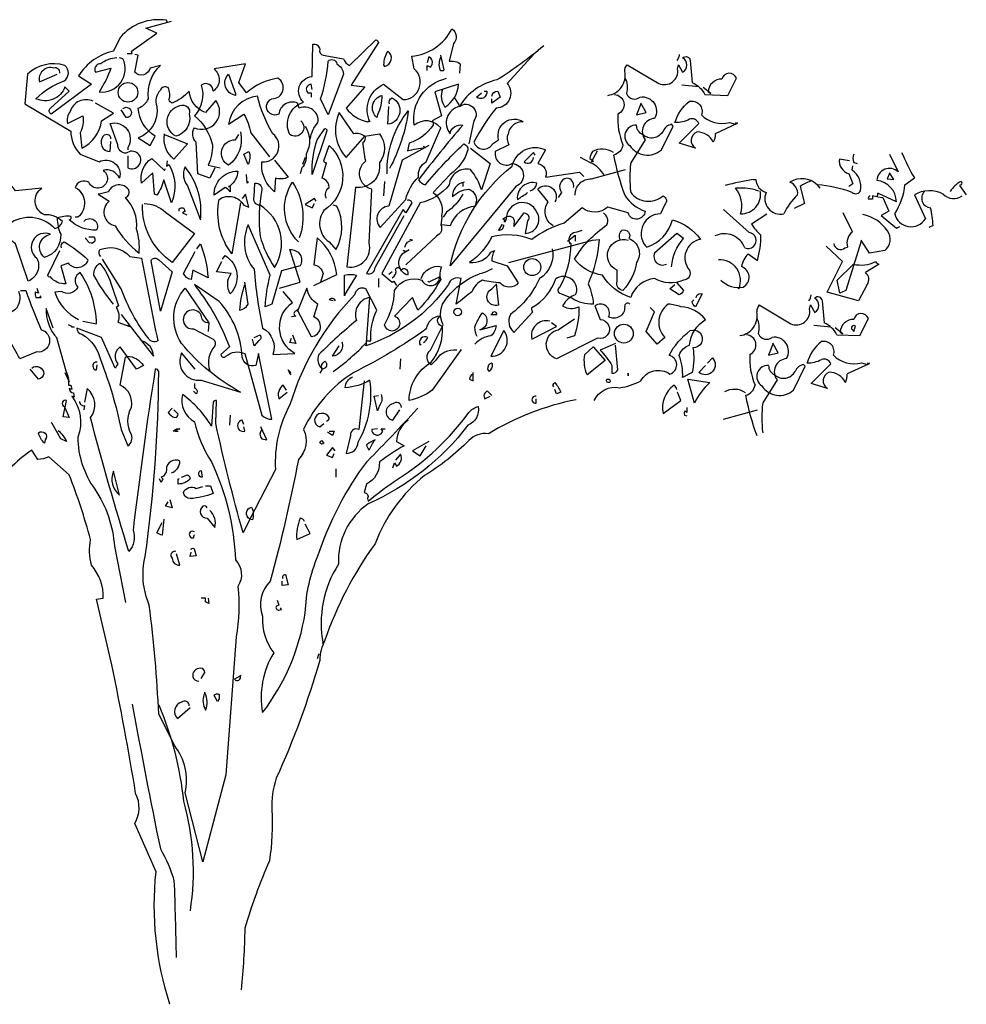
# Model space of a CAD drawing. Units: millimetres. Extents: x 223.6 to 238.9, y 154.4 to 164.4.
# Drawn here: x 228.5 to 231.8, y 158.2 to 161.6 of the extents above; entities that cross this region are included whole.
import ezdxf

# ---------------------------------------------------------------- set-up
doc = ezdxf.new("R2010")
doc.units = ezdxf.units.MM
doc.header["$LTSCALE"] = 0.005
doc.layers.add('OBJETOS', color=7, linetype='Continuous')

msp = doc.modelspace()

# ---------------------------------------------------------------- linework, layer by layer
at = {"layer": 'OBJETOS', "linetype": 'ByBlock'}
for p, q in [((231.5603, 161.1366), (231.5902, 161.0739)), ((231.4199, 161.1127), (231.384, 161.1187)), ((231.4348, 161.1067), (231.4468, 161.1038)), ((231.4169, 161.0679), (231.4318, 161.032)), ((231.4288, 161.0799), (231.4318, 161.0948)), ((231.5603, 161.0679), (231.5513, 161.05)), ((231.5752, 161.047), (231.5603, 161.0709)), ((231.5603, 161.0709), (231.5603, 161.0679)), ((231.0822, 161.047), (231.0912, 161.047)), ((231.3063, 161.0291), (231.3153, 161.0171)), ((231.4318, 161.032), (231.4169, 161.0231)), ((231.5513, 161.05), (231.5752, 161.047)), ((231.6141, 161.0291), (231.647, 161.053)), ((231.8113, 161.0291), (231.8053, 161.0261)), ((231.0882, 161.0111), (231.1001, 161.0081)), ((231.2466, 161.0231), (231.2615, 160.9633)), ((231.5842, 160.9693), (231.5185, 160.9992)), ((231.647, 160.9932), (231.6858, 160.9095)), ((231.8053, 161.0261), (231.8292, 160.9932)), ((231.2615, 160.9633), (231.2256, 160.9454)), ((231.5005, 160.9783), (231.4856, 160.9783)), ((231.5155, 160.9872), (231.5005, 160.9902)), ((231.5005, 160.9902), (231.5005, 160.9783)), ((231.5185, 160.9872), (231.5364, 160.9842)), ((231.5364, 160.9842), (231.5573, 160.9364)), ((231.0673, 160.8617), (230.9776, 160.9424)), ((231.0762, 160.8916), (231.13, 160.9275)), ((231.4303, 160.8644), (231.3975, 160.9301)), ((231.5573, 160.9364), (231.5304, 160.9215)), ((231.5304, 160.9215), (231.5842, 160.8767)), ((231.5842, 160.8767), (231.5962, 160.8826)), ((231.7127, 160.8856), (231.6978, 160.8797)), ((231.4602, 160.8315), (231.4064, 160.6582)), ((231.4901, 160.7897), (231.4602, 160.8345)), ((231.4602, 160.8345), (231.4602, 160.8315)), ((231.0643, 160.787), (231.0972, 160.7631)), ((231.3945, 160.7598), (231.3377, 160.8136)), ((231.4034, 160.8076), (231.4124, 160.8106)), ((231.5439, 160.7987), (231.4901, 160.7897)), ((231.3407, 160.6523), (231.3945, 160.7598)), ((231.3765, 160.6941), (231.4333, 160.7509)), ((231.523, 160.7509), (231.4751, 160.721)), ((231.3855, 160.6493), (231.3765, 160.6941)), ((231.4512, 160.6224), (231.3407, 160.6523)), ((231.4064, 160.6582), (231.3855, 160.6493)), ((231.4811, 160.6791), (231.4512, 160.6224)), ((231.3242, 160.6227), (231.3302, 160.545)), ((231.1031, 160.6077), (231.2137, 160.542)), ((231.2794, 160.5928), (231.2824, 160.6077)), ((231.2824, 160.6077), (231.2974, 160.5809)), ((231.4557, 160.5002), (231.4856, 160.5599)), ((231.3541, 160.5301), (231.2944, 160.536)), ((231.396, 160.5061), (231.3691, 160.5271)), ((231.387, 160.5121), (231.396, 160.5061)), ((231.4288, 160.5211), (231.4348, 160.5151)), ((231.4348, 160.5151), (231.4408, 160.533)), ((231.375, 160.5032), (231.4557, 160.5002)), ((231.1509, 160.4703), (231.136, 160.4314)), ((231.1689, 160.4404), (231.1509, 160.4733)), ((231.1509, 160.4733), (231.1509, 160.4703)), ((231.136, 160.4314), (231.1689, 160.4404)), ((231.2227, 160.3089), (231.2645, 160.3926)), ((231.2645, 160.3926), (231.2585, 160.3986)), ((231.2854, 160.3328), (231.3541, 160.4016)), ((231.4886, 160.4016), (231.4109, 160.3657)), ((231.4617, 160.4046), (231.4826, 160.3986)), ((231.4826, 160.3986), (231.4856, 160.4046)), ((231.4856, 160.4046), (231.4886, 160.4016)), ((231.1659, 160.3448), (231.1151, 160.2641)), ((231.3422, 160.3149), (231.2854, 160.3328)), ((230.9776, 160.2073), (231.0972, 160.2402))]:
    msp.add_line(p, q, dxfattribs=at)
for points in [[(229.0266, 161.5993), (229.0237, 161.6053, 0.262833), (228.8623, 161.5456), (228.8384, 161.4978, 0.194489), (228.7159, 161.4111), (228.7607, 161.3812), (228.6203, 161.2766, -0.535172), (228.6173, 161.2976), (228.683, 161.3573), (228.6681, 161.3723, -0.445358), (228.5665, 161.3304, -0.112671), (228.6651, 161.3932, 0.498764), (228.6681, 161.447, 0.269211), (228.5366, 161.4171), (228.5276, 161.3125), (228.689, 161.2169, 0.212448), (228.7219, 161.1362), (228.7876, 161.1093, -0.669449), (228.8593, 161.0525, 0.362045), (228.8025, 161.0794, -1.319412), (228.7517, 161.0376, 0.480621), (228.7039, 161.0197, -0.538818), (228.7129, 160.9151), (228.7039, 160.9151)], [(229.4958, 161.2527, -0.931778), (229.4569, 161.2049, -0.45929), (229.5047, 161.3185, -0.660172), (229.5346, 161.4081), (229.5376, 161.5217, -0.442368), (229.5615, 161.5037, 0.4142), (229.5735, 161.4828), (229.6452, 161.4709, 0.219635), (229.6661, 161.447), (229.7587, 161.5366, -0.333328), (229.7677, 161.5276), (229.6721, 161.3782), (229.7199, 161.3723), (229.6541, 161.2976, 0.188675), (229.7288, 161.2497), (229.7348, 161.2527), (229.7378, 161.2497, -0.420059), (229.7856, 161.3812), (229.8543, 161.3274, 0.685608), (229.8932, 161.435), (229.8842, 161.4798, 0.263565), (230.0246, 161.5754, -0.49028), (230.0306, 161.5246), (230.0157, 161.4619, -0.205246), (230.0545, 161.4529), (230.0515, 161.4201)], [(230.3474, 161.5157, -0.032425), (230.183, 161.3962, 0.210526), (230.0515, 161.3035, 0.557053), (230.0187, 161.2079, -0.431534), (230.0635, 161.2378, 0.015289), (229.9081, 161.0466, 0.162277), (229.932, 161.0286, -0.030579), (230.0665, 161.1721, -0.355026), (230.0814, 161.1511, -0.161758), (230.0187, 161.0645), (229.9589, 161.0017, -0.32045), (229.9888, 160.9211, -0.099014), (229.9858, 160.8882, -0.46698), (229.9709, 160.8493), (229.8633, 160.7478)], [(229.194, 161.0884), (229.176, 161.0525), (229.1342, 161.0675), (229.1282, 161.178, -0.355026), (229.1223, 161.2288, 0.788391), (229.197, 161.3244), (229.1611, 161.2826, -0.312881), (229.1043, 161.3573, -0.116058), (229.0446, 161.3155, -0.265564), (229.0326, 161.3274, 0.226822), (229.0296, 161.3693, 0.49527), (229.0027, 161.3603, 0.295303), (228.9908, 161.3035, -0.346893), (228.925, 161.193), (228.9669, 161.1661), (228.9848, 161.1989, -0.244461), (228.925, 161.2976, 0.215332), (228.9609, 161.3304, -0.236053), (229.0027, 161.447), (228.9669, 161.438, -0.59729), (228.9131, 161.4231), (228.925, 161.4828), (228.9131, 161.4858)], [(229.7886, 161.444, 0.659393), (229.8005, 161.4978, 0.139038), (229.7856, 161.4499), (229.7886, 161.444)], [(229.938, 161.429), (229.938, 161.447), (229.9499, 161.441, 0.302765), (229.9559, 161.4649, 0.265564), (229.944, 161.4768), (229.938, 161.4559)], [(229.9858, 161.4768, 0.195877), (229.9828, 161.432, 0.4142), (229.9978, 161.432), (229.9858, 161.4828)], [(230.3145, 161.4888), (230.2189, 161.3842, -0.63649), (230.18, 161.2976, 0.04776), (230.1023, 161.178, 0.639832), (230.1681, 161.1721), (230.189, 161.187, -0.689148), (230.2756, 161.2497, 0.369919), (230.2219, 161.2079, 0.225418), (230.2248, 161.1691), (230.177, 161.1452, 0.638885), (230.2368, 161.1033, -0.813461), (230.2488, 161.0227), (230.0187, 160.7448, -0.173706), (230.2368, 161.0944, -0.490295), (230.3533, 161.1511), (230.3264, 161.1033, -0.489075), (230.3533, 161.0555), (230.4729, 161.0734), (230.4878, 161.0585)], [(230.5715, 161.3424, 0.444092), (230.6312, 161.426, -0.197815), (230.6402, 161.4499), (230.7507, 161.3842, 0.607483), (230.8165, 161.435), (230.8195, 161.4499), (230.8344, 161.4231, 0.589737), (230.8344, 161.4738, -0.60791), (230.8613, 161.4649), (230.8673, 161.3872, -0.177399), (230.9121, 161.3454), (230.9928, 161.3424), (231.0227, 161.4021, 0.765594), (230.9719, 161.3991, 0.420074), (230.924, 161.3543), (230.933, 161.3483), (230.9061, 161.3693)], [(230.8225, 161.4858, -0.173203), (230.8135, 161.4649)], [(228.8503, 161.4738, 0.162277), (228.7936, 161.4529, 0.463791), (228.7727, 161.429), (228.7756, 161.4231), (228.8294, 161.438, -0.058853), (228.7876, 161.3543, 0.588898), (228.8713, 161.4709), (228.8593, 161.4738)], [(229.5286, 161.19, -0.149368), (229.5555, 161.2468, 0.589905), (229.4898, 161.2976), (229.4838, 161.3155, 0.490158), (229.4181, 161.2766, -1.060547), (229.3942, 161.3304, 0.776093), (229.4151, 161.4021, 0.142365), (229.3045, 161.3513), (229.2776, 161.3872), (229.3015, 161.4529), (229.191, 161.435, -0.50354), (229.188, 161.3573, 0.628937), (229.1462, 161.3782, -0.265564), (229.1223, 161.2707, -0.169571), (229.185, 161.1691, -0.119873), (229.1701, 161.0974), (229.2119, 161.0884)], [(229.5914, 161.2736), (229.5645, 161.3304, 0.065445), (229.5914, 161.4619, -0.659393), (229.6213, 161.4529, -0.236053), (229.6452, 161.4171), (229.5914, 161.2736)], [(228.6501, 161.4201, 0.541687), (228.6292, 161.438, 0.576218), (228.5784, 161.3902), (228.6412, 161.4171)], [(229.2657, 161.3483), (229.2657, 161.3424, -0.602081), (229.2418, 161.4171), (229.2657, 161.3483)], [(229.5346, 161.3633), (229.5316, 161.3812, 0.663971), (229.5197, 161.3513), (229.5316, 161.3513), (229.5316, 161.3364)], [(229.944, 161.1661), (229.8513, 161.1153), (229.8035, 160.9539, 0.621735), (229.7737, 160.8792), (229.8633, 160.9778, -0.145264), (229.9081, 161.0555, -0.318115), (229.935, 161.1093), (229.9858, 161.2288, 0.4142), (229.8932, 161.2378, -0.3983), (230.0067, 161.4021)], [(229.9918, 161.3633, 0.240036), (230.0007, 161.3005, 0.2379), (230.0486, 161.3812), (229.9649, 161.3543), (229.9888, 161.2707), (229.9559, 161.2527, -0.236053), (229.9589, 161.2378, -0.178345), (229.8752, 161.175), (229.8693, 161.1482, -0.026764), (229.932, 161.1601), (229.926, 161.1631)], [(230.6312, 161.4051, -0.203796), (230.6372, 161.3483, 0.5), (230.685, 161.3364, -0.634598), (230.7358, 161.2617, 0.605972), (230.7029, 161.187), (230.6521, 161.1063, 0.057175), (230.6521, 161.0017, 0.421936), (230.7657, 160.9898, -0.582718), (230.7717, 160.9599), (230.7567, 160.927, 0.620148), (230.7029, 160.8165), (230.7089, 160.8105, 0.257812), (230.7986, 160.9061, -0.173203), (230.8972, 160.8374, 0.587067), (230.8583, 160.7298, -0.514618), (230.8374, 160.694, -0.232178), (230.7358, 160.6999, 0.29216), (230.6521, 160.6342, -0.185837), (230.5535, 160.7119, -0.198715), (230.4549, 160.7687, -0.106171), (230.5685, 160.8882, 0.37854), (230.5565, 160.93)], [(230.5954, 161.3454, -0.781662), (230.6073, 161.2766, 0.117264), (230.6252, 161.1691, -0.313339), (230.5924, 161.1332, 0.047501), (230.6312, 160.9928, 0.169022), (230.7029, 160.936, -0.818817), (230.6432, 160.93), (230.5715, 160.9509, -0.366302), (230.4818, 160.948), (230.4191, 160.8942, 0.087692), (230.3055, 160.8374, 0.152817), (230.1651, 160.8464, -0.122787), (230.0874, 160.7567, 0.295853), (230.1621, 160.7926), (230.174, 160.7985, 0.119873), (230.1651, 160.7627), (230.2189, 160.7448), (230.2577, 160.685, -0.477066), (230.195, 160.685, -0.0401), (230.1322, 160.694, 0.198517), (230.0964, 160.6551, -0.006836), (230.0396, 160.6103), (230.0575, 160.6999, 0.45993), (230.0127, 160.679, -0.158264), (229.7229, 160.4639), (229.7258, 160.4699), (229.7258, 160.4818), (229.7408, 160.4818, -0.124191), (229.7617, 160.5894), (229.7229, 160.6641, 0.514618), (229.684, 160.6432, 0.118927), (229.4569, 160.2577, 0.137955), (229.4061, 160.0306), (229.3165, 159.8573, -0.704712), (229.3225, 159.8991, -0.204086), (229.3254, 159.8543), (229.3165, 159.8573), (229.2926, 159.8095, -0.014694), (229.197, 160.192), (229.1999, 160.2727, 0.4142), (229.188, 160.2667), (229.182, 160.183, 0.101822), (229.0804, 160.2936, 0.33992), (229.1223, 160.198, 0.085938), (229.182, 160.0575, -0.100525), (229.2657, 159.7139, -0.35463), (229.2746, 159.6213, -0.067169), (229.2687, 159.445), (229.2328, 158.9609), (229.1521, 158.6561), (229.0894, 158.8982, 0.219635), (229.0535, 159.0625), (228.9968, 159.1731, 0.021927), (228.9639, 159.5555, -0.158203), (228.949, 159.7258, 0.03566), (228.9968, 160.3742, 0.4142), (228.9848, 160.3832, 0.009659), (228.9071, 159.8185, -0.276978), (228.8922, 159.7438, -0.010941), (228.7577, 160.2129, 0.406937), (228.7458, 160.3145), (228.7368, 160.2667)], [(229.4031, 161.1153), (229.4509, 161.0555, -0.204086), (229.4061, 161.0525), (229.4031, 161.0047, -0.226822), (229.3583, 161.0974), (229.3583, 161.1093, 0.749039), (229.3972, 161.2079, -0.077942), (229.3434, 161.3394, 0.34404), (229.2418, 161.2408), (229.2956, 161.2766, -0.080353), (229.3195, 161.2109), (229.3852, 161.1272)], [(229.7617, 161.2647, -0.592255), (229.7796, 161.3424, -0.099731), (229.7647, 161.2736), (229.7617, 161.2647)], [(230.1382, 161.3573), (230.1472, 161.3573, -0.707504), (230.1113, 161.3364), (230.1292, 161.3513)], [(230.1651, 161.3394, -0.380188), (230.186, 161.3573), (230.195, 161.3364), (230.1651, 161.3155), (230.1651, 161.3304)], [(228.7667, 161.3215, 0.456619), (228.686, 161.2856, 0.205246), (228.677, 161.2438), (228.7308, 161.2707, -0.146759), (228.7219, 161.2109), (228.7278, 161.1571, 0.245285), (228.7966, 161.2527), (228.8384, 161.2796), (228.7756, 161.3155)], [(229.0715, 161.3065, -0.630219), (229.1043, 161.2766, -0.40654), (229.0565, 161.1989, -0.689621), (229.0715, 161.3065)], [(229.8065, 161.3125, -0.4142), (229.8155, 161.3334, -0.738571), (229.8005, 161.2408), (229.8035, 161.3035)], [(230.0336, 161.3334, -0.062256), (230.0515, 161.3035, -0.882339), (230.1023, 161.2527), (230.0844, 161.1721)], [(231.0256, 161.2438), (230.948, 161.2079, -0.162277), (230.942, 161.178, 0.291199), (230.8852, 161.2139, 0.630219), (230.8792, 161.1571), (230.8225, 161.175), (230.8912, 161.2438, 0.4142), (230.8583, 161.2587, -0.124695), (230.8075, 161.2468, -0.156006), (230.8583, 161.3215, -0.597885), (230.9001, 161.2736, 0.261948), (230.9988, 161.2468), (231.0197, 161.2408), (231.0227, 161.2468), (231.0256, 161.2438)], [(228.8713, 161.2946, -0.5), (228.8952, 161.2946, -0.582718), (228.8892, 161.2647), (228.8832, 161.2647), (228.8653, 161.2916)], [(229.7199, 161.1989), (229.7707, 161.2079, -0.352936), (229.7707, 161.1063, -0.5103), (229.687, 161.0197), (229.6571, 160.7418, 0.554825), (229.7348, 160.8254), (229.7438, 161.0137, -0.628204), (229.7229, 161.1123, -0.044617), (229.7139, 161.178, 0.4142), (229.7199, 161.1989, 0.205246), (229.681, 161.2079), (229.6302, 161.2826, 0.298126), (229.6541, 161.1242), (229.7199, 161.1989)], [(229.7976, 161.0675, -0.174072), (229.8723, 161.2886, -0.088486), (229.8065, 161.0854)], [(228.8892, 161.1302), (228.8892, 161.0884, 1.877945), (228.8832, 161.1392, -0.4142), (228.8533, 161.1691), (228.8264, 161.2438, -0.674286), (228.8892, 161.1601), (228.8892, 161.1511)], [(229.5107, 161.2348, -0.272202), (229.5137, 161.1362, -0.236053), (229.4988, 161.0884), (229.4928, 161.0675)], [(230.694, 161.2049, -0.319077), (230.6731, 161.2378, 0.777725), (230.6491, 161.1661, 0.455246), (230.7597, 161.1511), (230.8015, 161.2348), (230.7956, 161.2408, 0.25296), (230.7657, 161.2169, -0.489075), (230.694, 161.2049)], [(228.8294, 161.19, 0.741867), (228.8025, 161.1989, 0.6409), (228.8264, 161.1452), (228.8294, 161.181)], [(229.0177, 161.2049), (229.0984, 161.1721), (229.0505, 161.1183, -0.284134), (229.0177, 161.2049), (229.0147, 161.2079), (229.0177, 161.2049)], [(229.2836, 161.2139, -0.297256), (229.2418, 161.0974, -0.782791), (229.2657, 161.187), (229.2776, 161.2049)], [(229.5346, 161.0645, -0.079437), (229.5525, 161.187), (229.5794, 161.2258, -0.618027), (229.5854, 161.2139), (229.5346, 161.0645)], [(229.5854, 160.9808, -0.35614), (229.5944, 161.0197, 0.302765), (229.5764, 161.0495), (229.5705, 161.0525), (229.5854, 161.1063, -0.618027), (229.5764, 161.1123), (229.5944, 161.1661, -0.499023), (229.5764, 160.939, 0.420273), (229.5944, 160.8284), (229.6183, 160.8015, 0.254562), (229.6213, 160.9539), (229.6093, 160.9569)], [(229.3105, 161.1003), (229.2956, 161.1362), (229.3135, 161.1452, -0.195877), (229.3105, 161.1003)], [(230.0904, 161.1571), (230.1591, 161.1033), (230.1292, 161.0107, 0.096893), (230.0904, 161.0824, 0.449585), (230.0157, 161.0286, -0.175735), (229.9141, 160.9659), (229.7796, 160.7179), (229.8155, 160.688), (229.8215, 160.691), (229.8304, 160.676)], [(230.3175, 161.1332), (230.3115, 161.1422), (230.2786, 161.1093, 0.630219), (230.3115, 161.1242)], [(230.5924, 161.1422, 0.278625), (230.5177, 161.1452, 0.07106), (230.5087, 161.1213), (230.5207, 161.1123), (230.5177, 161.1093), (230.5147, 161.1093), (230.5356, 161.1482)], [(229.0266, 161.1123), (229.0237, 161.0944), (229.0326, 161.1003, -0.242218), (229.0416, 160.9659), (229.0147, 161.0466, -0.092926), (228.9908, 160.9928), (228.9818, 160.9958), (228.9758, 161.0705), (228.937, 161.0346, -0.309006), (228.9729, 161.1213), (229.0177, 161.0794), (229.0207, 161.0854)], [(230.5595, 161.0615, 0.159607), (230.5117, 161.1063), (230.4758, 161.1242)], [(229.0894, 161.0914, 0.305054), (229.0984, 161.0256), (229.1432, 160.9061, 0.208984), (229.0894, 161.0914)], [(229.2478, 161.0256), (229.2418, 161.0227), (229.2478, 161.0227), (229.2478, 161.0047, 0.099014), (229.2298, 161.0197), (229.191, 160.9928, -0.428558), (229.2746, 161.0764, -0.211655), (229.2478, 161.0256)], [(230.4579, 160.9928, -0.447098), (230.5147, 161.0495), (230.6342, 161.0824)], [(228.7338, 160.9001, -0.923187), (228.7786, 160.8703, -0.205933), (228.683, 160.9061, 0.618027), (228.689, 160.9181, 0.123093), (228.6412, 160.9121, 0.111496), (228.6531, 160.8553, -0.361099), (228.5964, 160.7746, -0.656662), (228.6173, 160.8553, 0.887543), (228.5695, 160.7717, -0.427811), (228.5396, 160.691), (228.4948, 160.8225, 0.077148), (228.3663, 160.8972), (228.3663, 160.9031), (228.3513, 160.9031), (228.4709, 160.8912, -0.386002), (228.6322, 160.8762, 0.310577), (228.6591, 160.9001, 0.21463), (228.5964, 160.924, -0.608597), (228.5874, 161.0167), (228.4948, 161.0077, 0.236053), (228.4589, 161.0316), (228.444, 161.0256)], [(228.7876, 160.9958), (228.7846, 160.9958), (228.8235, 160.9719, 0.643906), (228.8444, 160.8852, 0.101837), (228.928, 160.7896, 0.105927), (228.9191, 160.8733, 0.22554), (228.8802, 160.9838, 0.4142), (228.8922, 161.0107, 0.580322), (228.8205, 161.0047), (228.7876, 160.9958)], [(229.3523, 160.9569, -0.523941), (229.3314, 160.9868), (229.3344, 161.0346, -0.5), (229.3583, 161.0107, 0.072708), (229.3523, 160.8493, 0.077194), (229.4031, 160.7388, 0.423996), (229.3523, 160.9569)], [(229.4868, 160.8284, -0.356445), (229.4659, 161.0376, -0.241074), (229.4898, 160.8434)], [(230.0695, 161.0376, 0.4142), (230.0276, 160.9868, -0.198578), (230.0844, 161.0137, -0.4142), (230.1083, 160.9599), (230.1083, 160.9539, 0.297668), (230.0187, 160.8852), (229.9888, 160.8882)], [(230.2995, 161.0077, 0.291199), (230.3235, 161.0346, 0.528915), (230.2547, 160.9778, 0.039932), (230.2906, 161.0017)], [(230.4519, 161.0197, 0.45993), (230.428, 161.0525, 0.578781), (230.4101, 161.0017), (230.3982, 160.9838)], [(229.2836, 160.9659), (229.2537, 160.7866, -0.216599), (229.2089, 160.9778, -0.447189), (229.2956, 160.9569), (229.3135, 160.9509), (229.3015, 160.9958), (229.2896, 160.9808)], [(230.0635, 160.9958, -0.109482), (230.0067, 160.933), (229.9948, 160.9151)], [(230.3802, 160.8852, -0.424515), (230.3623, 160.9689), (230.3264, 161.0137, -0.880783), (230.3862, 160.9689)], [(228.946, 160.9629, -0.195694), (229.0207, 160.933), (229.1223, 160.8583), (229.0446, 160.7567, -0.258652), (228.94, 160.9599)], [(229.8693, 160.9748, -0.535172), (229.8842, 160.9659), (229.8633, 160.93), (229.8543, 160.942), (229.7258, 160.7179, 0.523941), (229.7557, 160.7388), (229.8573, 160.9211)], [(230.2189, 160.9181, -0.632065), (230.2428, 160.8942), (230.2428, 160.8822), (230.2786, 160.93, -0.680847), (230.2906, 160.9031), (230.2816, 160.8583, 0.580322), (230.3235, 160.933, 0.820084), (230.2159, 160.9091), (230.2129, 160.9031), (230.2039, 160.9091), (230.2189, 160.9181)], [(229.0685, 160.936), (229.0685, 160.945, -0.236053), (229.0834, 160.948), (229.0894, 160.936), (229.0804, 160.93), (229.0954, 160.924)], [(230.2009, 160.8912), (230.189, 160.8703, 0.45993), (230.2069, 160.8852), (230.2069, 160.8882)], [(229.4211, 160.6671), (229.4928, 160.688), (229.4569, 160.8015, -0.618027), (229.4928, 160.7448), (229.427, 160.7268), (229.3942, 160.6103), (229.3703, 160.6013, -0.048447), (229.3882, 160.7119), (229.3105, 160.8882, 0.283707), (229.3314, 160.7328, 0.030441), (229.3613, 160.5266, -0.369919), (229.3972, 160.434), (229.4748, 160.437, -0.550293), (229.4659, 160.6163), (229.433, 160.6551)], [(230.2248, 160.7567), (230.5177, 160.8344), (230.5416, 160.8374, -0.09053), (230.5027, 160.682, -0.098373), (230.5207, 160.6103, -0.158417), (230.446, 160.6312), (230.4071, 160.6462, -0.618027), (230.4041, 160.6701, 0.124496), (230.443, 160.8225), (230.437, 160.8254), (230.44, 160.8225, -0.4142), (230.4519, 160.8613), (230.4639, 160.8643), (230.4818, 160.8703)], [(230.6163, 160.8344, -0.32518), (230.6223, 160.8703, -0.660995), (230.6462, 160.8404, -0.484589), (230.6731, 160.7567, -0.136536), (230.6252, 160.6581, -0.447098), (230.6043, 160.691), (230.6043, 160.7298, -0.949951), (230.6432, 160.8344)], [(230.7956, 160.7418, -0.165222), (230.8374, 160.8404), (230.8135, 160.8583), (230.7358, 160.7896, 0.703232), (230.7776, 160.7507)], [(228.6561, 160.8075, -0.4142), (228.6651, 160.8284, -0.068741), (228.7488, 160.7657, -0.613083), (228.68, 160.7537), (228.6531, 160.7448), (228.6711, 160.682, -0.248093), (228.6173, 160.7059, -0.618027), (228.6083, 160.7119), (228.6501, 160.7985)], [(228.7517, 160.8464), (228.7697, 160.8464, -0.236053), (228.7727, 160.8314, -0.4142), (228.7547, 160.8254), (228.7398, 160.8404), (228.7428, 160.8434)], [(229.1312, 160.8045), (229.1432, 160.8225, -0.071396), (229.1701, 160.7029), (229.1163, 160.7298), (229.1103, 160.697, -0.236053), (229.0834, 160.7179), (229.1252, 160.7956)], [(229.5406, 160.676), (229.6213, 160.7149, 0.194931), (229.5525, 160.8434), (229.5406, 160.7478, -0.335129), (229.5735, 160.7179), (229.5645, 160.688), (229.5675, 160.694)], [(229.8603, 160.8105, -0.368179), (229.8872, 160.8344), (229.8782, 160.8374)], [(228.7936, 160.7776, -0.369919), (228.7906, 160.8015, -0.322647), (228.8952, 160.7776), (228.937, 160.7717, 0.00798), (228.9938, 160.4818, -0.4142), (228.9609, 160.4908, -0.077515), (228.8653, 160.6641), (228.7995, 160.7687)], [(229.8155, 160.7029, 0.4142), (229.8274, 160.7328, -0.819794), (229.8454, 160.7298), (229.8543, 160.7358, -0.566177), (229.8693, 160.7119, -0.644958), (229.8633, 160.7956), (229.8543, 160.7985), (229.8633, 160.7956), (229.8752, 160.8015)], [(230.3772, 160.8045, -0.310577), (230.3324, 160.6999, -0.122925), (230.2308, 160.5744, 0.363174), (230.2428, 160.5117), (230.3085, 160.5834, -0.236053), (230.3055, 160.5983, 0.191803), (230.3892, 160.6999, -0.770874), (230.4579, 160.6432, 0.162277), (230.4191, 160.6133), (230.4131, 160.6043, 0.265564), (230.4699, 160.6013, -0.095016), (230.4549, 160.4997), (230.428, 160.4908)], [(228.8384, 160.6103, -0.047333), (228.7697, 160.7119, -0.291199), (228.7906, 160.7537, -0.104111), (228.8324, 160.6731), (228.8563, 160.6043), (228.8474, 160.5983, -0.257767), (228.8533, 160.5476), (228.8952, 160.5326), (228.8892, 160.5356)], [(229.0027, 160.5864), (228.9699, 160.7627, -0.561981), (228.9968, 160.7657), (229.0446, 160.7238), (229.0027, 160.5864)], [(229.2209, 160.7687), (229.2298, 160.7806, -0.480316), (229.2478, 160.6462, -0.290115), (229.2507, 160.7179), (229.1999, 160.7238), (229.2179, 160.7597)], [(228.7308, 160.5505), (228.7786, 160.5416, 0.145935), (228.7219, 160.7209, 0.523941), (228.7129, 160.6701, -0.45993), (228.6561, 160.6551), (228.6322, 160.6521, 0.199142), (228.7159, 160.5565)], [(229.9171, 160.6999, -0.384506), (229.9888, 160.7418, 0.195877), (229.9858, 160.697, -0.073074), (229.9051, 160.5894), (229.8872, 160.6342), (229.8244, 160.5685, -1.743393), (229.7886, 160.5386, 0.124786), (229.8244, 160.6581, -0.390579), (229.9201, 160.694, 0.76149), (229.9828, 160.7059), (229.944, 160.688), (229.941, 160.691)], [(230.0426, 160.4489, 0.295853), (229.9679, 160.4131), (229.9529, 160.3982, -0.531342), (229.9499, 160.4489), (229.9948, 160.5386, -0.321411), (230.0067, 160.6312, -0.165146), (230.1442, 160.7238), (230.1681, 160.7358)], [(229.2986, 160.679, 0.077118), (229.2806, 160.5894, 0.267303), (229.3105, 160.6103), (229.2986, 160.688)], [(229.6511, 160.6462), (229.6482, 160.6402), (229.6482, 160.7119, -0.145767), (229.69, 160.7119), (229.6511, 160.6462)], [(230.8135, 160.685), (230.8374, 160.6581, -0.199997), (230.8225, 160.6432), (230.7896, 160.6641), (230.8075, 160.679)], [(228.5127, 160.6581), (228.5306, 160.6581, 0.014771), (228.5844, 160.5207, -0.94693), (228.5695, 160.443), (228.5097, 160.4191, 0.033691), (228.4709, 160.4848, -0.489075), (228.3872, 160.5356, 0.024368), (228.4948, 160.5924, 0.28447), (228.5067, 160.6551)], [(228.5695, 160.6671), (228.5754, 160.6491), (228.5635, 160.6521, 0.162277), (228.5665, 160.6342), (228.5844, 160.6342), (228.5814, 160.6402)], [(229.1252, 160.3832), (229.0774, 160.44, 0.598862), (229.1462, 160.3444), (229.2836, 160.3025, -0.099014), (229.0774, 160.4729, -0.340195), (229.0894, 160.6671), (229.1731, 160.5446), (229.1701, 160.5147)], [(229.1282, 160.6701, -0.076447), (229.2448, 160.4609), (229.2149, 160.434, 0.704712), (229.2328, 160.428, -0.30159), (229.2986, 160.437), (229.3583, 160.2219, 0.21463), (229.3942, 160.2069), (229.3464, 160.437), (229.3374, 160.3952, -0.445358), (229.2896, 160.425, 0.17659), (229.2089, 160.6193), (229.1223, 160.679), (229.1282, 160.6701)], [(229.4808, 160.5924), (229.5316, 160.4968, 0.819794), (229.5406, 160.5655), (229.5555, 160.6103, -0.236053), (229.5167, 160.6671), (229.4838, 160.5864, 1), (229.4778, 160.5685), (229.4629, 160.5655)], [(230.18, 160.682), (230.189, 160.6073, -0.940643), (230.1651, 160.6641), (230.18, 160.679)], [(229.6093, 160.3742, 0.04184), (229.7258, 160.4758), (229.7378, 160.6342, 0.468109), (229.69, 160.5535, 0.018356), (229.5585, 160.434, 0.326645), (229.5705, 160.3832, -0.4142), (229.5794, 160.4101, -0.741867), (229.5705, 160.3832), (229.5615, 160.3683)], [(229.6093, 160.6223), (229.5944, 160.6252, -0.489075), (229.6123, 160.6282), (229.6153, 160.6223)], [(230.6491, 160.6103, 0.80217), (230.6312, 160.6013, -0.574356), (230.5744, 160.5655, 0.795502), (230.5266, 160.6043), (230.5446, 160.5565, -1.140289), (230.5356, 160.4908), (230.3922, 160.4191, -0.765594), (230.3982, 160.5207), (230.4549, 160.5595)], [(230.8822, 160.6342, -0.5), (230.9031, 160.6462), (230.8792, 160.6013, -0.236053), (230.8673, 160.6193), (230.8733, 160.6252)], [(228.6262, 160.5266), (228.6023, 160.5954, 0.203735), (228.6412, 160.4908), (228.6382, 160.4938), (228.6711, 160.3772, -0.146759), (228.68, 160.3264), (228.689, 160.3264), (228.692, 160.3115), (228.683, 160.3145, 0.4142), (228.698, 160.2995), (228.7009, 160.2846), (228.692, 160.2876, -0.265564), (228.7129, 160.1442, 0.153046), (228.7727, 159.9619, -0.133911), (228.8414, 159.7617), (228.8802, 159.5645)], [(229.1731, 160.5446, -0.449051), (229.1462, 160.5715, 1.901016), (229.1193, 160.5236), (229.188, 160.4878, -0.302765), (229.194, 160.4639, 0.271484), (229.176, 160.3772)], [(230.1143, 160.4968, -0.108093), (230.1053, 160.5296, -0.070297), (230.1322, 160.5804, -0.669678), (230.1233, 160.5207), (230.18, 160.5356, -0.21463), (230.1621, 160.4997, 0.18692), (230.1053, 160.4699)], [(230.1651, 160.5744), (230.183, 160.5744, 1), (230.1651, 160.5744), (230.1621, 160.5744), (230.1651, 160.5744)], [(230.5237, 160.2727, -0.347153), (230.6133, 160.3175, 0.084183), (230.688, 160.3414, -0.45993), (230.7896, 160.3653, 0.771713), (230.7866, 160.431, -0.110504), (230.8613, 160.5177, -1.251892), (230.8703, 160.4579, -0.104599), (230.8673, 160.3713), (230.8344, 160.3533, 0.100174), (230.8225, 160.431, -0.251633), (230.8583, 160.4669, -0.246048), (230.9151, 160.5565, 0.20723), (230.8284, 160.6013, 0.077118), (230.7836, 160.6103, 0.459503), (230.7717, 160.4938), (230.7448, 160.4699), (230.7059, 160.5147), (230.7358, 160.5834), (230.7209, 160.5983)], [(228.8653, 160.5744), (228.937, 160.4818), (228.9788, 160.428, 0.315536), (228.937, 160.4818)], [(230.0575, 160.4519), (229.9559, 160.3085, -0.103516), (229.8752, 160.2727, -0.263885), (229.9529, 160.4071, 0.184021), (229.9918, 160.5326, -0.641693), (229.9828, 160.5685, 0.359894), (229.935, 160.5236, -0.041519), (229.681, 160.3713, 0.142288), (229.5047, 160.1711, -0.330444), (229.4868, 160.0665, -0.018387), (229.3882, 159.6392, 0.308121), (229.3613, 159.5167, 0.186462), (229.4001, 159.3882, 0.184647), (229.3613, 159.179, 0.124985), (229.5107, 159.5286, -0.090317), (229.5555, 159.7288, -0.081436), (229.7288, 160.0605, 0.012741), (229.9021, 160.2428), (229.9051, 160.2458)], [(230.3683, 160.5505, 0.572403), (230.3055, 160.4878), (230.3922, 160.5326), (230.3742, 160.5446)], [(228.8862, 160.428, -0.262878), (228.943, 160.3952), (228.9191, 160.3832), (228.8623, 160.4609, 0.441696), (228.8533, 160.4011, 0.062256), (228.8444, 160.3862), (228.7966, 160.4938), (228.7099, 160.5266, 0.4142), (228.7278, 160.5057, -0.20488), (228.7936, 160.4131, -0.042053), (228.8653, 160.1711), (228.8892, 160.1143, 0.350769), (228.9011, 160.1531, -0.250916), (228.9011, 160.2487, 0.347351), (228.8623, 160.3264), (228.8802, 160.425), (228.8862, 160.428)], [(230.1621, 160.428, 0.646576), (230.2069, 160.5177), (230.1621, 160.428)], [(229.3314, 160.4938), (229.3523, 160.5027, -0.548935), (229.3464, 160.4818), (229.3314, 160.4639), (229.3254, 160.4878)], [(229.6392, 160.4788, -0.507782), (229.6063, 160.428), (229.6302, 160.4639)], [(229.926, 160.4758, 0.099014), (229.941, 160.4938, 0.777771), (229.9141, 160.4669), (229.9171, 160.4699)], [(230.4997, 160.3623, -0.133911), (230.4908, 160.434), (230.5207, 160.4609), (230.5625, 160.4131), (230.4997, 160.3623)], [(230.5984, 160.4729), (230.5446, 160.4489, -0.069427), (230.5864, 160.3952), (230.5864, 160.3683, 0.276978), (230.6073, 160.3802), (230.5984, 160.4669)], [(228.7816, 160.4071, 0.632828), (228.7667, 160.3892, 0.4142), (228.7786, 160.3802), (228.7816, 160.3982)], [(230.9211, 160.4041), (230.939, 160.4221, -0.939438), (230.8912, 160.3713), (230.9151, 160.3952)], [(228.5515, 160.3862, -0.343094), (228.5784, 160.3892, -0.795502), (228.5754, 160.3474), (228.5456, 160.3832)], [(230.1651, 160.4041, 0.355026), (230.1501, 160.3832), (230.1561, 160.3742, 0.226822), (230.1681, 160.4011), (230.1651, 160.4041)], [(229.7169, 160.3414), (229.699, 160.1711, 0.580322), (229.6691, 160.1501), (229.6541, 160.0874, 0.4142), (229.696, 160.1262, 0.166153), (229.7378, 160.3444, -0.124161), (229.6511, 160.3175, -0.300507), (229.678, 160.3563)], [(230.0993, 160.3653, 0.386597), (230.0874, 160.3474), (230.0993, 160.3414), (230.0993, 160.3713)], [(230.5804, 160.3384, -1), (230.5685, 160.3474), (230.5774, 160.3474), (230.5804, 160.3384)], [(230.8762, 160.2637), (230.8523, 160.3474), (230.93, 160.3354, 0.107346), (230.8762, 160.2637)], [(229.1223, 160.3324), (229.1223, 160.3175, -0.566177), (229.1282, 160.2966), (229.1193, 160.3055)], [(229.445, 160.3085), (229.433, 160.3264, 0.32045), (229.4181, 160.2786), (229.448, 160.3025)], [(230.1651, 160.2906), (230.1501, 160.3055, 0.535172), (230.1412, 160.2786), (230.1591, 160.2876)], [(230.3832, 160.3205, -0.580322), (230.3862, 160.3354, -0.062256), (230.4071, 160.3025), (230.3922, 160.2966), (230.3862, 160.3115)], [(230.8135, 160.3115, 0.236053), (230.8045, 160.3264, 0.300995), (230.7657, 160.2278), (230.8284, 160.2727), (230.8165, 160.3025)], [(228.6681, 160.2487), (228.683, 160.2129), (228.6621, 160.2159), (228.674, 160.2727, 1), (228.6651, 160.2517), (228.6681, 160.2487)], [(228.7189, 160.2697, 0.45993), (228.7368, 160.2547), (228.7338, 160.2398)], [(230.4609, 160.2756, 0.087677), (230.1531, 160.1561, 0.246613), (230.0844, 160.1322, -0.059418), (229.929, 160.0097, 0.132263), (229.7557, 159.7707, 0.073013), (229.5794, 159.433, 0.098373), (229.5615, 159.3613, -0.036575), (229.4091, 158.9489, 0.099014), (229.3942, 158.8384, -0.049866), (229.3852, 158.6591, 0.029373), (229.2986, 158.4231, -0.022131), (229.2862, 158.2073, 0.005752)], [(229.7766, 160.2936, -0.292984), (229.7707, 160.2547), (229.7647, 160.2368), (229.7527, 160.2876), (229.7677, 160.2906)], [(230.3205, 160.2876, 1.25), (230.3205, 160.2637), (230.3205, 160.2786)], [(229.0446, 160.2458), (229.0296, 160.2308, 0.162277), (229.0535, 160.2129, 0.265564), (229.0655, 160.2248), (229.0505, 160.2398)], [(229.8633, 160.2009), (229.8723, 160.2039, 0.233887), (229.8304, 160.1292), (229.8573, 160.1143, 0.023468), (229.7707, 160.0575, -0.295303), (229.7258, 159.9798), (229.7169, 159.9499, -0.618027), (229.7288, 159.929), (229.7318, 159.9201, -0.032013), (229.8364, 159.9978, 0.093262), (230.0844, 160.2308, -0.158417), (230.1173, 160.2517, -0.362045), (230.0814, 160.186, -0.126785), (229.7318, 159.9111, 0.256363), (229.6272, 159.6989, 0.192581), (229.5735, 159.4211), (229.5705, 159.424)], [(229.8484, 160.2487, 0.663971), (229.8185, 160.2607, 0.84346), (229.8185, 160.2039), (229.8424, 160.2398)], [(230.8493, 160.2487), (230.8493, 160.2308), (230.8434, 160.2368, 0.236053), (230.8404, 160.2219), (230.8493, 160.2189)], [(229.2956, 160.189), (229.2896, 160.2039, 1.044418), (229.2986, 160.1651), (229.2956, 160.18)], [(229.5854, 160.2009, 0.4142), (229.5944, 160.2129, 0.302765), (229.5675, 160.2278, 0.867294), (229.5615, 160.18), (229.5764, 160.192)], [(228.6442, 160.1681, -0.089432), (228.674, 160.1292), (228.6531, 160.1382), (228.6233, 160.192), (228.6203, 160.195)], [(229.3583, 160.1711, 0.388977), (229.3583, 160.1382), (229.3762, 160.1352), (229.3553, 160.18)], [(229.7647, 160.174), (229.7438, 160.1711, 0.630219), (229.7766, 160.1561), (229.7826, 160.1651), (229.7766, 160.174), (229.7916, 160.174)], [(228.5964, 160.1233, -0.135742), (228.5754, 160.1591, -0.947861), (228.5993, 160.1352), (228.5964, 160.1233)], [(229.5675, 160.1322), (229.5764, 160.1233, -0.618027), (229.5615, 160.1262), (229.5675, 160.1322)], [(229.7557, 160.1352, 0.062256), (229.7258, 160.1173, 0.133911), (229.7348, 160.0993, -0.040466), (229.7557, 160.1352)], [(229.0362, 158.1568, -0.105617), (228.9878, 158.6203), (228.9131, 158.7906, 0.257843), (228.9161, 158.8952, 0.011612), (228.8324, 159.3464), (228.7786, 159.5764), (228.8025, 159.5794, 0.190186), (228.7607, 159.696, -0.102509), (228.7577, 159.7856, 0.027542), (228.683, 160.0127), (228.6113, 160.0754, -0.128769), (228.5725, 160.0665), (228.5515, 160.0993, 0.037994), (228.4739, 160.0336, -0.432571)], [(229.0416, 160.0187, 0.310577), (229.0715, 160.0605, 0.566177), (229.0237, 160.0306, -0.312363), (229.0057, 160.0037), (229.0117, 159.9978), (229.0057, 159.9858), (228.9997, 159.9978)], [(229.8185, 160.0366), (229.8244, 160.0545), (229.8304, 160.0426, 0.4142), (229.8454, 160.0844), (229.8274, 160.0635)], [(229.1491, 160.0037, -0.867294), (229.1462, 160.0276), (229.1491, 160.0037)], [(228.8384, 160.0246, 0.337173), (228.8593, 159.941), (228.8384, 160.0246)], [(229.0774, 160.0037), (229.0984, 160.0127, -0.236053), (229.1073, 159.9978, -0.199295), (229.0655, 159.9798), (229.0655, 159.9978), (229.0685, 159.9978)], [(229.1611, 159.9738), (229.179, 159.9738), (229.188, 159.947, -0.078461), (229.1073, 159.929, -0.336868), (229.0834, 159.9499, -0.442368), (229.1282, 159.9649), (229.1521, 159.9709)], [(229.1671, 159.8962, 0.4142), (229.1521, 159.9021, 0.749268), (229.1671, 159.8603), (229.194, 159.8274, 0.276978), (229.176, 159.8872)], [(229.0147, 159.8573), (229.0087, 159.8005, -0.133911), (228.9908, 159.8095), (229.0087, 159.8454)], [(229.5077, 159.8483, 0.343094), (229.4928, 159.8603, 0.112915), (229.4808, 159.7856), (229.5286, 159.8065), (229.5107, 159.8394)], [(229.1223, 159.8125, 1.580185), (229.1193, 159.7916), (229.1223, 159.8035)], [(229.1103, 159.7497, -1), (229.1223, 159.7497), (229.1282, 159.7288), (229.1073, 159.7258), (229.1103, 159.7408)], [(229.0565, 159.7438, 0.804886), (229.0446, 159.7199, 0.455139), (229.0715, 159.696), (229.0595, 159.7348)], [(229.433, 159.6482, -0.535172), (229.442, 159.6631), (229.4509, 159.6272), (229.43, 159.6242), (229.43, 159.6392)], [(229.4121, 159.5734), (229.4181, 159.5555), (229.4091, 159.5525, 0.535172), (229.4181, 159.5376), (229.427, 159.5406), (229.424, 159.5466)], [(229.1462, 159.2985), (229.1581, 159.3195, 0.4142), (229.1432, 159.3344, 0.475433), (229.1163, 159.3045, 0.355026), (229.1372, 159.2896)], [(229.2836, 159.3075), (229.2627, 159.2956, 0.831802), (229.2836, 159.3075), (229.2866, 159.3105), (229.2836, 159.3075)], [(229.1581, 159.2478, 0.222214), (229.1581, 159.194), (229.1611, 159.188, 0.249405), (229.1581, 159.2478), (229.1581, 159.2507)], [(229.2029, 159.2179), (229.191, 159.2388, -0.489075), (229.2089, 159.2418), (229.2089, 159.2268), (229.2029, 159.2179)], [(228.9041, 159.2089, 0.005661), (229.0027, 158.7009, -0.062256), (229.0505, 158.5904, -0.005685), (229.058, 158.32, -0.005685)], [(228.9968, 159.2056, -0.076859), (229.0834, 158.868, -0.108313), (229.1067, 158.484, -0.079655)], [(229.1043, 159.2029, 0.680847), (229.0774, 159.2149, 0.580322), (229.0625, 159.1581), (229.1073, 159.197)]]:
    msp.add_lwpolyline(points, format="xyb", dxfattribs=at)
for points in [[(228.8862, 161.4888), (228.9041, 161.4888), (228.9011, 161.4978), (228.9908, 161.5605), (228.9519, 161.5784), (229.0416, 161.6023)], [(230.8912, 161.3723), (230.8314, 161.3782)], [(230.688, 161.3125), (230.6731, 161.2736), (230.7059, 161.2826), (230.688, 161.3155), (230.688, 161.3125)], [(229.5107, 161.1242), (229.5017, 161.1003)], [(229.3105, 161.0406), (229.3075, 161.0346), (229.3045, 161.0645)], [(229.7886, 161.0406), (229.7856, 160.9898)], [(230.0635, 161.0376), (230.0635, 161.0227)], [(229.5495, 160.9719), (229.5436, 160.9808), (229.5107, 160.9599), (229.5346, 160.948), (229.5436, 160.9629)], [(230.2129, 160.9031), (230.2069, 160.9001), (230.2129, 160.9001), (230.2129, 160.9031)], [(230.431, 160.8314), (230.4579, 160.8523), (230.4579, 160.8314)], [(229.8155, 160.7238), (229.8035, 160.7149)], [(229.7677, 160.6999), (229.7677, 160.6701)], [(228.692, 160.5326), (228.68, 160.5386)], [(228.692, 160.5326), (228.7009, 160.5296), (228.692, 160.5296), (228.692, 160.5326)], [(229.4659, 160.5027), (229.4778, 160.4729), (229.4569, 160.4758), (229.4629, 160.4908)], [(229.8454, 160.4191), (229.8424, 160.3832)], [(229.4539, 160.3713), (229.4599, 160.3623), (229.4509, 160.3802), (229.4599, 160.3713), (229.4569, 160.3683)], [(228.6681, 160.3713), (228.683, 160.3384)], [(230.6432, 160.3593), (230.6432, 160.3683), (230.6432, 160.3593)], [(229.2478, 160.2219), (229.2448, 160.186)], [(229.0595, 160.174), (229.0715, 160.174), (229.0476, 160.1651), (229.0595, 160.174)], [(229.0595, 160.174), (229.0595, 160.1681), (229.0535, 160.1651), (229.0655, 160.1651)], [(229.5944, 160.1651), (229.6123, 160.1651), (229.6063, 160.1501), (229.5884, 160.1621)], [(229.6153, 160.0964), (229.6063, 160.1083), (229.5854, 160.0814), (229.6063, 160.0725), (229.6123, 160.0874)], [(229.944, 160.1292), (229.8872, 160.0964), (229.9141, 160.0784), (229.935, 160.1143)], [(229.6183, 160.0336), (229.6183, 160.0037)], [(229.0356, 159.926), (229.0446, 159.8962), (229.0207, 159.9021), (229.0296, 159.9171)], [(229.1701, 159.5794), (229.1731, 159.5615), (229.1611, 159.5675), (229.1611, 159.5794), (229.1462, 159.5794)], [(229.5585, 159.3852), (229.5525, 159.3673)]]:
    msp.add_lwpolyline(points, dxfattribs=at)
for centre, radius in [((228.8892, 161.3528), 0.0344), ((230.307, 160.7403), 0.0299), ((230.0456, 160.5834), 0.0134), ((230.6282, 160.5072), 0.0329)]:
    msp.add_circle(centre, radius, dxfattribs=at)
for centre, radius, start, end in [((231.4692, 161.1217), 0.0375, 156.5025, 203.4975), ((232.4463, 161.5086), 0.9201, 203.443, 209.6872), ((231.4299, 161.1123), 0.0463, 172.0908, 253.7197), ((231.3866, 161.0202), 0.0731, 350.5151, 54.7246), ((231.5595, 161.0422), 0.0441, 45.8772, 177.7256), ((231.1815, 160.3362), 0.7177, 97.9492, 106.0031), ((231.1397, 161.0491), 0.0486, 182.4669, 254.8528), ((231.2528, 160.9729), 0.0776, 46.3878, 122.9006), ((231.1943, 160.9977), 0.0436, 354.0944, 67.8331), ((231.3123, 160.9364), 0.1088, 105.947, 127.1831), ((231.2642, 160.5449), 0.486, 70.2054, 85.0331), ((231.507, 160.9672), 0.0773, 1.5602, 83.6679), ((231.393, 161.05), 0.2221, 326.5252, 354.5947), ((231.8582, 160.9512), 0.1013, 117.5856, 147.8332), ((231.8068, 161.035), 0.00747, 306.8699, 53.1301), ((231.0344, 160.7907), 0.2269, 76.2854, 93.7751), ((230.947, 160.956), 0.0948, 342.4801, 40.1398), ((231.0404, 160.9945), 0.0671, 267.4497, 11.6981), ((231.1771, 160.9805), 0.0545, 156.5959, 283.4646), ((231.372, 160.8452), 0.1999, 132.2427, 155.7026), ((231.4415, 161.0164), 0.019, 228.1798, 334.44), ((231.505, 160.9962), 0.0138, 319.4003, 12.5272), ((231.7004, 160.9054), 0.1028, 62.0559, 121.3135), ((231.7056, 160.9813), 0.033, 133.6299, 266.8198), ((231.7849, 161.0315), 0.0507, 224.2048, 305.4063), ((231.4946, 160.9812), 0.00945, 108.4363, 198.4336), ((231.4414, 160.7918), 0.1347, 34.1488, 79.3878), ((231.6358, 160.9409), 0.0591, 193.1583, 327.917), ((231.4153, 160.8752), 0.2976, 2.0161, 14.2441), ((231.1898, 160.9544), 0.1297, 208.927, 231.5457), ((230.9811, 160.7815), 0.0759, 20.3366, 116.0606), ((231.0636, 160.8338), 0.0282, 246.3463, 82.6055), ((231.4617, 160.8241), 0.0511, 127.8761, 195.254), ((231.511, 160.8379), 0.0512, 309.9222, 35.215), ((230.7117, 160.8601), 0.3975, 345.8729, 358.9378), ((231.3879, 160.8252), 0.0234, 186.3134, 311.6116), ((231.1263, 160.7252), 0.0876, 135.0702, 168.7848), ((230.9644, 160.6933), 0.073, 336.7534, 93.6817), ((231.4603, 160.8581), 0.1106, 255.8735, 297.2904), ((231.5304, 160.7733), 0.0236, 214.6952, 251.565), ((231.0282, 160.7051), 0.0391, 297.6377, 71.8896), ((231.4591, 160.6973), 0.0286, 320.404, 55.8562), ((231.0299, 160.7553), 0.0864, 224.8248, 280.9698), ((231.2516, 160.6457), 0.0338, 317.1488, 356.454), ((231.3085, 160.6202), 0.016, 8.9734, 134.1567), ((231.2833, 160.6062), 0.029, 298.9412, 61.0588), ((231.0265, 160.569), 0.0693, 276.5711, 12.3536), ((231.1277, 160.5849), 0.0335, 137.0649, 181.823), ((231.2334, 160.5845), 0.0468, 245.1383, 10.2502), ((231.0304, 160.5275), 0.0729, 342.9711, 29.0469), ((231.2955, 160.4629), 0.0891, 26.8559, 67.094), ((231.4329, 160.5111), 0.0459, 87.5803, 178.7245), ((231.4606, 160.5516), 0.0264, 18.4915, 168.2414), ((231.4348, 160.5271), 0.00845, 45, 225), ((231.0557, 160.4673), 0.0359, 293.839, 85.8926), ((231.1285, 160.5181), 0.0308, 202.8337, 309.0939), ((231.1558, 160.4449), 0.0499, 329.4175, 99.0139), ((231.4127, 160.3625), 0.1483, 128.0503, 163.5183), ((231.3293, 160.4441), 0.0361, 339.4368, 102.9351), ((231.3054, 160.4183), 0.2357, 176.086, 202.8387), ((231.2018, 160.3736), 0.046, 93.8211, 218.6799), ((231.2723, 160.5108), 0.1063, 269.0249, 297.4561), ((231.3302, 160.3926), 0.0255, 20.5574, 110.5547), ((231.4363, 160.5057), 0.1042, 225.3875, 284.1023), ((231.1332, 160.3567), 0.039, 85.8188, 237.3113), ((231.1696, 160.3939), 0.0336, 177.0779, 247.8645), ((231.1881, 160.3966), 0.0461, 227.3381, 331.5865), ((231.2657, 160.359), 0.0402, 100.2683, 157.0513), ((231.3587, 160.3419), 0.0316, 109.5512, 238.4308), ((231.3484, 160.3092), 0.0625, 25.2534, 90.1953), ((231.3631, 160.3597), 0.0482, 330.2552, 7.125), ((231.0155, 160.2396), 0.0723, 56.571, 118.8478), ((231.046, 160.3326), 0.0426, 282.6939, 352.2852), ((231.1739, 160.3645), 0.074, 213.3495, 311.2584), ((231.8122, 160.4248), 0.7686, 190.0221, 200.9003), ((231.5709, 160.2118), 0.4588, 173.4554, 186.5446)]:
    msp.add_arc(centre, radius, start, end, dxfattribs=at)

doc.saveas('drawing.dxf')
